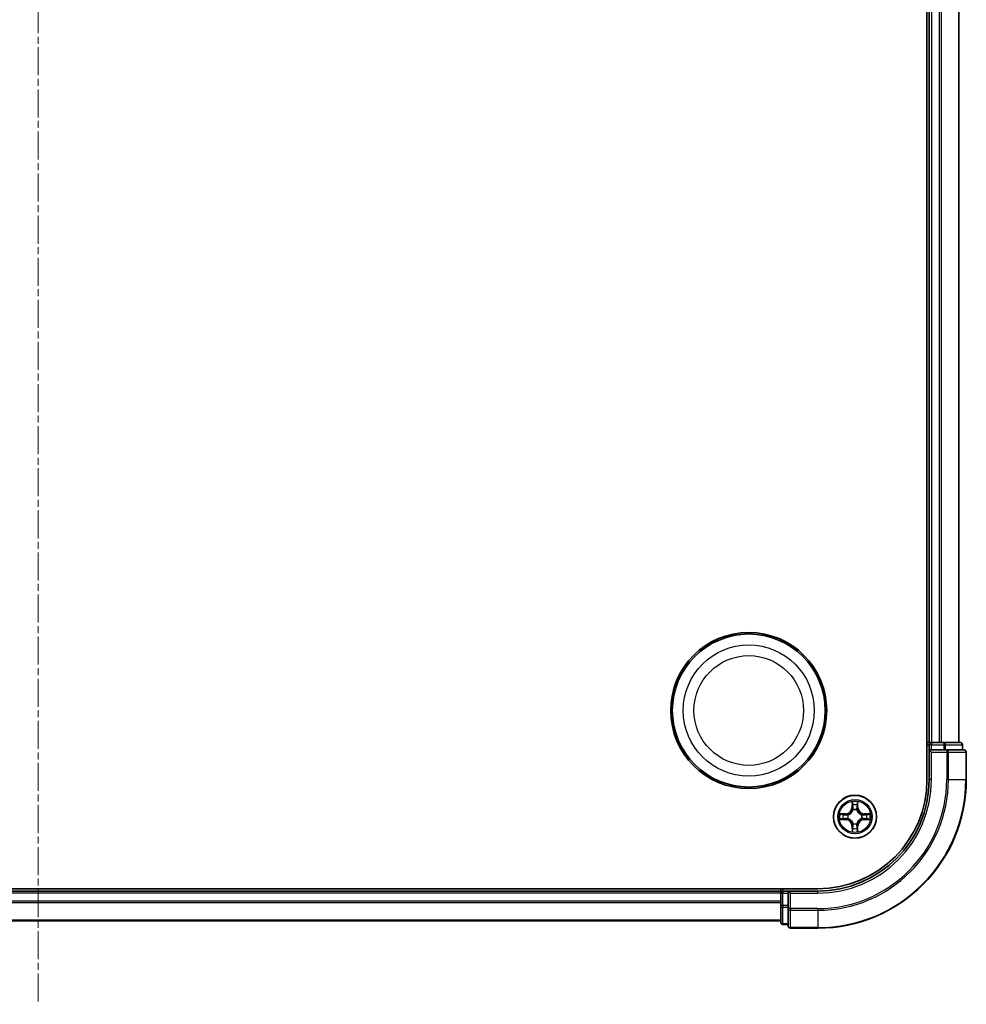
# Model space of a CAD drawing. Units: millimetres. Extents: x 10 to 5599, y 5 to 1270.
# Drawn here: x 1768 to 1895, y 619 to 752 of the extents above; entities that cross this region are included whole.
import ezdxf

# ---------------------------------------------------------------- set-up
doc = ezdxf.new("R2010")
doc.units = ezdxf.units.MM
doc.header["$LTSCALE"] = 0.666667
doc.linetypes.add('CHAIN', pattern=[0.3543, 0.2362, -0.0295, 0.0591, -0.0295])
doc.layers.add('Centerline (ISO)', color=7, linetype='Continuous', lineweight=18, true_color=0x80ffff)
doc.layers.add('Visible (ISO)', color=7, linetype='Continuous', lineweight=35)
doc.layers.add('Visible Narrow (ISO)', color=7, linetype='Continuous', lineweight=25)

msp = doc.modelspace()

# ---------------------------------------------------------------- linework, layer by layer
at = {"layer": 'Centerline (ISO)', "linetype": 'CHAIN', "ltscale": 23.990969}
msp.add_line((1770.4183, 889.7771), (1770.4183, 619.2771), dxfattribs=at)
at = {"layer": 'Visible (ISO)'}
for p, q in [((1890.1183, 859.5271), (1890.1183, 649.5271)), ((1890.4183, 854.5271), (1890.4183, 654.5271)), ((1894.4183, 854.5271), (1894.4183, 654.5271)), ((1890.4183, 654.5271), (1890.1183, 654.5271)), ((1890.4183, 654.5271), (1890.7183, 654.5271)), ((1890.4183, 654.2271), (1890.4183, 653.5271)), ((1890.4183, 653.5271), (1890.4183, 649.5271)), ((1890.4183, 653.5271), (1890.7183, 653.2271)), ((1890.7183, 653.5271), (1890.4183, 653.5271)), ((1891.7778, 654.5271), (1890.7183, 654.5271)), ((1890.7183, 653.5271), (1892.3769, 653.5271)), ((1891.7778, 654.5271), (1892.0014, 654.5271)), ((1892.3769, 654.5271), (1892.0014, 654.5271)), ((1894.6183, 654.5271), (1892.3769, 654.5271)), ((1892.7778, 653.5271), (1892.3769, 653.5271)), ((1895.1183, 653.5271), (1892.7778, 653.5271)), ((1894.9183, 653.5271), (1894.9183, 654.2271)), ((1895.4183, 649.5271), (1895.4183, 653.2271)), ((1875.4183, 634.8271), (1665.4183, 634.8271)), ((1870.4183, 634.5271), (1670.4183, 634.5271)), ((1870.4183, 634.8271), (1870.4183, 634.5271)), ((1870.4183, 634.2271), (1870.4183, 634.5271)), ((1870.4183, 634.2271), (1870.4183, 633.1676)), ((1871.4183, 634.5271), (1870.7183, 634.5271)), ((1871.7183, 634.2271), (1871.4183, 634.5271)), ((1875.4183, 634.5271), (1871.4183, 634.5271)), ((1871.4183, 634.5271), (1871.4183, 634.2271)), ((1871.4183, 632.5684), (1871.4183, 634.2271)), ((1870.4183, 632.944), (1870.4183, 633.1676)), ((1870.4183, 632.944), (1870.4183, 632.5684)), ((1870.4183, 632.5684), (1870.4183, 630.3271)), ((1871.4183, 632.5684), (1871.4183, 632.1676)), ((1871.4183, 632.1676), (1871.4183, 629.8271)), ((1870.4183, 630.5271), (1670.4183, 630.5271)), ((1870.7183, 630.0271), (1871.4183, 630.0271)), ((1871.7183, 629.5271), (1875.4183, 629.5271))]:
    msp.add_line(p, q, dxfattribs=at)
for centre, radius in [((1866.1183, 658.8271), 10.5), ((1866.1183, 658.8271), 10.3), ((1880.4183, 644.5271), 2.9)]:
    msp.add_circle(centre, radius, dxfattribs=at)
for centre, radius, start, end in [((1890.7183, 654.2271), 0.3, 90, 180), ((1894.6183, 654.2271), 0.3, 0, 90), ((1895.1183, 653.2271), 0.3, 0, 90), ((1875.4183, 649.5271), 14.7, 270, 0), ((1875.4183, 649.5271), 15, 270, 0), ((1875.4183, 649.5271), 20, 270, 0), ((1880.4183, 644.5271), 1.2295, 102.936595, 102.938396), ((1880.4183, 644.5271), 1.2295, 100.812717, 100.813267), ((1880.4183, 644.5271), 1.2295, 79.186733, 79.187283), ((1880.4183, 644.5271), 1.2295, 77.061604, 77.063405), ((1880.4183, 644.5271), 1.2295, 169.186733, 169.187283), ((1880.4183, 644.5271), 1.2295, 190.812717, 190.813267), ((1880.4183, 644.5271), 1.2295, 167.061604, 167.063405), ((1880.4183, 644.5271), 1.2295, 192.936595, 192.938396), ((1880.4183, 644.5271), 1.2295, 12.936595, 12.938396), ((1880.4183, 644.5271), 1.2295, 347.061604, 347.063405), ((1880.4183, 644.5271), 1.2295, 10.812717, 10.813267), ((1880.4183, 644.5271), 1.2295, 349.186733, 349.187283), ((1880.4183, 644.5271), 1.2295, 257.061604, 257.063405), ((1880.4183, 644.5271), 1.2295, 259.186733, 259.187283), ((1880.4183, 644.5271), 1.2295, 280.812717, 280.813267), ((1880.4183, 644.5271), 1.2295, 282.936595, 282.938396), ((1870.7183, 634.2271), 0.3, 90, 180), ((1870.7183, 630.3271), 0.3, 180, 270), ((1871.7183, 629.8271), 0.3, 180, 270)]:
    msp.add_arc(centre, radius, start, end, dxfattribs=at)
for points, knots in [([(1880.1178, 646.2858), (1880.1157, 646.3672), (1880.0697, 646.4583), (1880.0287, 646.5479), (1880.0283, 646.5489), (1880.0279, 646.5498)], [0, 0, 0, 0, 0.0320559737, 0.0320559737, 0.0323943032, 0.0323943032, 0.0323943032, 0.0323943032]), ([(1880.0279, 646.5498), (1880.0281, 646.5488), (1880.0283, 646.5477), (1880.0305, 646.5373), (1880.0324, 646.5279), (1880.0344, 646.5185)], [-0.03239430317, -0.03239430317, -0.03239430317, -0.03239430317, -0.03205597372, -0.03205597372, -0.02897275834, -0.02897275834, -0.02897275834, -0.02897275834]), ([(1880.8087, 646.5498), (1880.8083, 646.5489), (1880.8079, 646.5479), (1880.8071, 646.5463), (1880.8068, 646.5457), (1880.8065, 646.545)], [-0.000338329447, -0.000338329447, -0.000338329447, -0.000338329447, 0, 0, 0.000241517914, 0.000241517914, 0.000241517914, 0.000241517914]), ([(1880.8077, 646.5446), (1880.8078, 646.5453), (1880.808, 646.546), (1880.8083, 646.5477), (1880.8085, 646.5488), (1880.8087, 646.5498)], [-0.000230599076, -0.000230599076, -0.000230599076, -0.000230599076, 0, 0, 0.000338329447, 0.000338329447, 0.000338329447, 0.000338329447]), ([(1878.4008, 644.9164), (1878.4001, 644.9166), (1878.3994, 644.9167), (1878.3976, 644.9171), (1878.3966, 644.9173), (1878.3956, 644.9175)], [-0.000230599076, -0.000230599076, -0.000230599076, -0.000230599076, 0, 0, 0.000338329447, 0.000338329447, 0.000338329447, 0.000338329447]), ([(1878.3956, 644.9175), (1878.3965, 644.9171), (1878.3974, 644.9167), (1878.3991, 644.9159), (1878.3997, 644.9156), (1878.4004, 644.9153)], [-0.000338329447, -0.000338329447, -0.000338329447, -0.000338329447, 0, 0, 0.000241517914, 0.000241517914, 0.000241517914, 0.000241517914]), ([(1878.6596, 644.2265), (1878.5782, 644.2245), (1878.487, 644.1785), (1878.3974, 644.1375), (1878.3965, 644.1371), (1878.3956, 644.1366)], [0, 0, 0, 0, 0.0320559737, 0.0320559737, 0.0323943032, 0.0323943032, 0.0323943032, 0.0323943032]), ([(1882.177, 644.8276), (1882.2584, 644.8297), (1882.3496, 644.8756), (1882.4392, 644.9167), (1882.4401, 644.9171), (1882.441, 644.9175)], [0, 0, 0, 0, 0.0320559737, 0.0320559737, 0.0323943032, 0.0323943032, 0.0323943032, 0.0323943032]), ([(1882.441, 644.9175), (1882.44, 644.9173), (1882.439, 644.9171), (1882.4286, 644.9149), (1882.4191, 644.9129), (1882.4097, 644.911)], [-0.03239430317, -0.03239430317, -0.03239430317, -0.03239430317, -0.03205597372, -0.03205597372, -0.02897275834, -0.02897275834, -0.02897275834, -0.02897275834]), ([(1878.3956, 644.1366), (1878.3966, 644.1369), (1878.3976, 644.1371), (1878.4081, 644.1392), (1878.4175, 644.1412), (1878.4269, 644.1432)], [-0.03239430317, -0.03239430317, -0.03239430317, -0.03239430317, -0.03205597372, -0.03205597372, -0.02897275834, -0.02897275834, -0.02897275834, -0.02897275834]), ([(1882.4358, 644.1377), (1882.4365, 644.1376), (1882.4372, 644.1374), (1882.439, 644.1371), (1882.44, 644.1369), (1882.441, 644.1366)], [-0.000230599076, -0.000230599076, -0.000230599076, -0.000230599076, 0, 0, 0.000338329447, 0.000338329447, 0.000338329447, 0.000338329447]), ([(1882.441, 644.1366), (1882.4401, 644.1371), (1882.4392, 644.1375), (1882.4376, 644.1382), (1882.4369, 644.1385), (1882.4362, 644.1388)], [-0.000338329447, -0.000338329447, -0.000338329447, -0.000338329447, 0, 0, 0.000241517914, 0.000241517914, 0.000241517914, 0.000241517914]), ([(1880.0289, 642.5096), (1880.0288, 642.5088), (1880.0287, 642.5081), (1880.0283, 642.5064), (1880.0281, 642.5054), (1880.0279, 642.5044)], [-0.000230599076, -0.000230599076, -0.000230599076, -0.000230599076, 0, 0, 0.000338329447, 0.000338329447, 0.000338329447, 0.000338329447]), ([(1880.0279, 642.5044), (1880.0283, 642.5053), (1880.0287, 642.5062), (1880.0295, 642.5078), (1880.0298, 642.5085), (1880.0301, 642.5092)], [-0.000338329447, -0.000338329447, -0.000338329447, -0.000338329447, 0, 0, 0.000241517914, 0.000241517914, 0.000241517914, 0.000241517914]), ([(1880.7188, 642.7684), (1880.7209, 642.687), (1880.7669, 642.5958), (1880.8079, 642.5062), (1880.8083, 642.5053), (1880.8087, 642.5044)], [0, 0, 0, 0, 0.0320559737, 0.0320559737, 0.0323943032, 0.0323943032, 0.0323943032, 0.0323943032]), ([(1880.8087, 642.5044), (1880.8085, 642.5054), (1880.8083, 642.5064), (1880.8061, 642.5168), (1880.8042, 642.5262), (1880.8022, 642.5357)], [-0.03239430317, -0.03239430317, -0.03239430317, -0.03239430317, -0.03205597372, -0.03205597372, -0.02897275834, -0.02897275834, -0.02897275834, -0.02897275834])]:
    msp.add_open_spline(points, degree=3, knots=knots, dxfattribs=at)
for points in [[(1880.0344, 646.5185), (1880.053, 646.4299), (1880.0717, 646.3401), (1880.0726, 646.2595)], [(1878.4269, 644.1432), (1878.5155, 644.1618), (1878.6053, 644.1805), (1878.6859, 644.1814)], [(1882.4097, 644.911), (1882.3212, 644.8924), (1882.2313, 644.8737), (1882.1507, 644.8728)], [(1880.8022, 642.5357), (1880.7836, 642.6242), (1880.7649, 642.714), (1880.764, 642.7947)]]:
    msp.add_open_spline(points, degree=3, dxfattribs=at)
at = {"layer": 'Visible Narrow (ISO)'}
for p, q in [((1890.7183, 854.5271), (1890.7183, 654.5271)), ((1891.7778, 854.5271), (1891.7778, 654.5271)), ((1892.0083, 854.5271), (1892.0083, 654.5271)), ((1894.3488, 854.5271), (1894.3488, 654.5271)), ((1890.1183, 654.2271), (1890.4183, 654.2271)), ((1890.7183, 654.2271), (1890.4183, 654.2271)), ((1890.7183, 654.5271), (1890.7183, 654.2271)), ((1890.7183, 653.5271), (1890.7183, 654.2271)), ((1890.7183, 654.2271), (1892.3769, 654.2271)), ((1892.3769, 654.5271), (1892.3769, 654.2271)), ((1892.6074, 654.2271), (1892.3769, 654.2271)), ((1892.3769, 654.2271), (1892.3769, 653.5271)), ((1892.6074, 654.2271), (1894.8488, 654.2271)), ((1892.6074, 653.5271), (1892.6074, 654.2271)), ((1892.7778, 653.5271), (1892.7778, 653.2271)), ((1894.9183, 654.2271), (1894.8488, 654.2271)), ((1894.8488, 654.2271), (1894.8488, 653.5271)), ((1890.7183, 649.5271), (1890.7183, 653.2271)), ((1890.7183, 653.2271), (1892.7778, 653.2271)), ((1893.0083, 653.2271), (1892.7778, 653.2271)), ((1892.7778, 653.2271), (1892.7778, 649.5271)), ((1893.0083, 653.2271), (1895.3488, 653.2271)), ((1893.0083, 649.5271), (1893.0083, 653.2271)), ((1895.4183, 653.2271), (1895.3488, 653.2271)), ((1895.3488, 653.2271), (1895.3488, 649.5271)), ((1890.7183, 649.5271), (1890.4183, 649.5271)), ((1893.0083, 649.5271), (1892.7778, 649.5271)), ((1893.0083, 649.5271), (1895.3488, 649.5271)), ((1895.3488, 649.5271), (1895.4183, 649.5271)), ((1880.0279, 646.5498), (1880.0142, 645.7703)), ((1880.0641, 645.7694), (1880.0142, 645.7703)), ((1880.0641, 645.7694), (1880.0726, 646.2595)), ((1880.0641, 645.7694), (1880.1367, 645.7681)), ((1880.088, 646.07), (1880.1367, 645.7681)), ((1880.6999, 645.7681), (1880.7486, 646.07)), ((1880.7726, 645.7694), (1880.6999, 645.7681)), ((1880.764, 646.2595), (1880.7726, 645.7694)), ((1880.7726, 645.7694), (1880.8224, 645.7703)), ((1880.8224, 645.7703), (1880.8087, 646.5498)), ((1879.1751, 644.9311), (1878.3956, 644.9175)), ((1878.6859, 644.8728), (1879.176, 644.8813)), ((1879.176, 644.1728), (1878.6859, 644.1814)), ((1879.1772, 644.8087), (1878.8753, 644.8573)), ((1878.8753, 644.1968), (1879.1772, 644.2455)), ((1879.176, 644.8813), (1879.1751, 644.9311)), ((1879.176, 644.1728), (1879.1751, 644.123)), ((1879.176, 644.8813), (1879.1772, 644.8087)), ((1879.176, 644.1728), (1879.1772, 644.2455)), ((1879.4814, 644.7736), (1879.502, 644.7682)), ((1879.502, 644.286), (1879.4814, 644.2806)), ((1880.1772, 645.4434), (1880.1718, 645.464)), ((1880.6648, 645.464), (1880.6594, 645.4434)), ((1881.3346, 644.7682), (1881.3552, 644.7736)), ((1881.3552, 644.2806), (1881.3346, 644.286)), ((1881.6606, 644.8813), (1881.6594, 644.8087)), ((1881.9613, 644.8573), (1881.6594, 644.8087)), ((1881.6594, 644.2455), (1881.9613, 644.1968)), ((1881.6606, 644.1728), (1881.6594, 644.2455)), ((1881.6606, 644.8813), (1881.6615, 644.9311)), ((1881.6606, 644.8813), (1882.1507, 644.8728)), ((1882.1507, 644.1814), (1881.6606, 644.1728)), ((1881.6606, 644.1728), (1881.6615, 644.123)), ((1882.441, 644.9175), (1881.6615, 644.9311)), ((1878.3956, 644.1366), (1879.1751, 644.123)), ((1880.0641, 643.2848), (1880.0142, 643.2839)), ((1880.0142, 643.2839), (1880.0279, 642.5044)), ((1880.0641, 643.2848), (1880.1367, 643.286)), ((1880.0726, 642.7947), (1880.0641, 643.2848)), ((1880.1367, 643.286), (1880.088, 642.9841)), ((1880.1718, 643.5902), (1880.1772, 643.6108)), ((1880.6594, 643.6108), (1880.6648, 643.5902)), ((1880.7486, 642.9841), (1880.6999, 643.286)), ((1880.7726, 643.2848), (1880.6999, 643.286)), ((1880.7726, 643.2848), (1880.764, 642.7947)), ((1880.7726, 643.2848), (1880.8224, 643.2839)), ((1880.8087, 642.5044), (1880.8224, 643.2839)), ((1881.6615, 644.123), (1882.441, 644.1366)), ((1870.4183, 634.2271), (1670.4183, 634.2271)), ((1870.7183, 634.2271), (1870.4183, 634.2271)), ((1870.7183, 634.5271), (1870.7183, 634.8271)), ((1870.7183, 634.5271), (1870.7183, 634.2271)), ((1870.7183, 634.2271), (1871.4183, 634.2271)), ((1870.7183, 632.5684), (1870.7183, 634.2271)), ((1871.7183, 634.2271), (1875.4183, 634.2271)), ((1871.7183, 632.1676), (1871.7183, 634.2271)), ((1875.4183, 634.2271), (1875.4183, 634.5271)), ((1870.4183, 633.1676), (1670.4183, 633.1676)), ((1870.4183, 632.9371), (1670.4183, 632.9371)), ((1870.7183, 632.5684), (1870.4183, 632.5684)), ((1871.4183, 632.5684), (1870.7183, 632.5684)), ((1870.7183, 632.5684), (1870.7183, 632.338)), ((1870.7183, 630.0966), (1870.7183, 632.338)), ((1870.7183, 632.338), (1871.4183, 632.338)), ((1871.7183, 632.1676), (1871.4183, 632.1676)), ((1875.4183, 632.1676), (1871.7183, 632.1676)), ((1871.7183, 632.1676), (1871.7183, 631.9371)), ((1871.7183, 629.5966), (1871.7183, 631.9371)), ((1871.7183, 631.9371), (1875.4183, 631.9371)), ((1875.4183, 631.9371), (1875.4183, 632.1676)), ((1875.4183, 631.9371), (1875.4183, 629.5966)), ((1870.4183, 630.5966), (1670.4183, 630.5966)), ((1870.7183, 630.0966), (1870.7183, 630.0271)), ((1871.4183, 630.0966), (1870.7183, 630.0966)), ((1871.7183, 629.5966), (1871.7183, 629.5271)), ((1875.4183, 629.5966), (1871.7183, 629.5966)), ((1875.4183, 629.5966), (1875.4183, 629.5271))]:
    msp.add_line(p, q, dxfattribs=at)
for centre, radius in [((1866.1183, 658.8271), 8.8207), ((1866.1183, 658.8271), 7.384), ((1880.4183, 644.5271), 2.8677), ((1880.4183, 644.5271), 2.3092), ((1880.4183, 644.5271), 2.1415)]:
    msp.add_circle(centre, radius, dxfattribs=at)
for centre, radius, start, end in [((1875.4183, 649.5271), 15.3, 270, 0), ((1875.4183, 649.5271), 17.3595, 270, 0), ((1875.4183, 649.5271), 19.9305, 270, 0), ((1875.4183, 649.5271), 17.59, 270, 0), ((1879.1602, 645.7852), 0.8542, 271, 359), ((1879.1602, 645.7852), 0.904, 271, 359), ((1880.4183, 644.5271), 2.0601, 79.074582, 100.925418), ((1880.4183, 644.5271), 1.6122, 79.692479, 100.307521), ((1880.4183, 644.5271), 0.9688, 75.258044, 104.741956), ((1881.6764, 645.7852), 0.904, 181, 269), ((1881.6764, 645.7852), 0.8542, 181, 269), ((1880.4183, 644.5271), 2.0601, 169.074582, 190.925418), ((1880.4183, 644.5271), 1.6122, 169.692479, 190.307521), ((1879.1602, 643.269), 0.904, 1, 89), ((1880.4183, 644.5271), 0.9688, 165.258044, 194.741956), ((1880.4183, 644.5271), 0.9475, 165.258044, 194.741956), ((1880.4183, 644.5271), 0.9475, 75.258044, 104.741956), ((1881.6764, 643.269), 0.904, 91, 179), ((1880.4183, 644.5271), 0.9475, 345.258044, 14.741956), ((1880.4183, 644.5271), 0.9688, 345.258044, 14.741956), ((1880.4183, 644.5271), 1.6122, 349.692479, 10.307521), ((1880.4183, 644.5271), 2.0601, 349.074582, 10.925418), ((1879.1602, 643.269), 0.8542, 1, 89), ((1880.4183, 644.5271), 1.6122, 259.692479, 280.307521), ((1880.4183, 644.5271), 0.9688, 255.258044, 284.741956), ((1880.4183, 644.5271), 0.9475, 255.258044, 284.741956), ((1881.6764, 643.269), 0.8542, 91, 179), ((1880.4183, 644.5271), 2.0601, 259.074582, 280.925418)]:
    msp.add_arc(centre, radius, start, end, dxfattribs=at)
for centre, major_axis, ratio, start_param, end_param in [((1892.3769, 654.2271), (0, 0.3), 0.76822128, 4.71238898, 6.28318531), ((1892.7778, 653.2271), (0, 0.3), 0.76822128, 4.71238898, 6.28318531), ((1894.6183, 654.2271), (0, 0.3), 0.76822128, 4.71238898, 6.28318531), ((1895.1183, 653.2271), (0, 0.3), 0.76822128, 4.71238898, 6.28318531), ((1880.1224, 646.2586), (-0.05, -0.002), 0.54850665, 4.7835784, 6.17876057), ((1880.1075, 646.46), (-0.0019, -0.4402), 0.08673359, 5.18564759, 5.80090347), ((1880.1378, 646.0692), (-0.0494, -0.008), 0.89574018, 4.73044269, 6.08586581), ((1880.1865, 645.7673), (-0.0494, -0.008), 0.89572054, 4.73483766, 6.08588361), ((1880.6501, 645.7673), (0.0494, -0.008), 0.89572054, 0.1973017, 1.54834765), ((1880.6988, 646.0692), (0.0494, -0.008), 0.89574018, 0.19731949, 1.55274262), ((1880.7142, 646.2586), (0.05, -0.002), 0.54850665, 0.10442473, 1.4996069), ((1880.7291, 646.46), (-0.0019, 0.4402), 0.08673359, 3.62387449, 4.23913037), ((1878.6868, 644.823), (0.002, 0.05), 0.54850665, 0.10442473, 1.4996069), ((1878.6868, 644.2312), (0.002, -0.05), 0.54850665, 4.7835784, 6.17876057), ((1878.4854, 644.8379), (-0.4402, -0.0019), 0.08673359, 3.62387449, 4.23913037), ((1878.4854, 644.2163), (-0.4402, 0.0019), 0.08673359, 2.04405494, 2.65931081), ((1878.8762, 644.8075), (0.008, 0.0494), 0.89574018, 0.19731949, 1.55274262), ((1878.8762, 644.2466), (0.008, -0.0494), 0.89574018, 4.73044269, 6.08586581), ((1879.1781, 644.7589), (0.008, 0.0494), 0.89572054, 0.1973017, 1.54834765), ((1879.1781, 644.2953), (0.008, -0.0494), 0.89572054, 4.73483766, 6.08588361), ((1879.5247, 644.7622), (-0.0091, 0.0492), 0.87684641, 0.18229136, 1.17990219), ((1879.5247, 644.292), (-0.0091, -0.0492), 0.87684642, 5.10328313, 6.10089396), ((1879.5247, 644.7622), (-0.0149, 0.0477), 0.41070123, 0.09573579, 1.31868747), ((1879.5247, 644.292), (-0.0149, -0.0477), 0.41070123, 4.96449783, 6.18744952), ((1880.1832, 645.4207), (-0.0492, 0.0091), 0.87684642, 5.10328313, 6.10089396), ((1880.1832, 645.4207), (-0.0477, 0.0149), 0.41070123, 4.96449783, 6.18744952), ((1880.6534, 645.4207), (0.0477, 0.0149), 0.41070123, 0.09573579, 1.31868747), ((1880.6534, 645.4207), (0.0492, 0.0091), 0.87684641, 0.18229136, 1.17990219), ((1881.3119, 644.7622), (0.0091, 0.0492), 0.87684642, 5.10328313, 6.10089396), ((1881.3119, 644.7622), (0.0149, 0.0477), 0.41070123, 4.96449783, 6.18744952), ((1881.3119, 644.292), (0.0149, -0.0477), 0.41070123, 0.09573579, 1.31868747), ((1881.3119, 644.292), (0.0091, -0.0492), 0.87684641, 0.18229136, 1.17990219), ((1881.6585, 644.7589), (-0.008, 0.0494), 0.89572054, 4.73483766, 6.08588361), ((1881.6585, 644.2953), (-0.008, -0.0494), 0.89572054, 0.1973017, 1.54834765), ((1882.3512, 644.8379), (-0.4402, 0.0019), 0.08673359, 5.18564759, 5.80090347), ((1881.9604, 644.8075), (-0.008, 0.0494), 0.89574018, 4.73044269, 6.08586581), ((1881.9604, 644.2466), (-0.008, -0.0494), 0.89574018, 0.19731949, 1.55274262), ((1882.3512, 644.2163), (-0.4402, -0.0019), 0.08673359, 0.48228184, 1.09753772), ((1882.1498, 644.823), (-0.002, 0.05), 0.54850665, 4.7835784, 6.17876057), ((1882.1498, 644.2312), (-0.002, -0.05), 0.54850665, 0.10442473, 1.4996069), ((1880.1075, 642.5942), (-0.0019, 0.4402), 0.08673359, 0.48228184, 1.09753772), ((1880.1378, 642.985), (-0.0494, 0.008), 0.89574018, 0.19731949, 1.55274262), ((1880.1832, 643.6335), (-0.0492, -0.0091), 0.87684641, 0.18229136, 1.17990219), ((1880.1832, 643.6335), (-0.0477, -0.0149), 0.41070123, 0.09573579, 1.31868747), ((1880.1865, 643.2869), (-0.0494, 0.008), 0.89572054, 0.1973017, 1.54834765), ((1880.6501, 643.2869), (0.0494, 0.008), 0.89572054, 4.73483766, 6.08588361), ((1880.6534, 643.6335), (0.0477, -0.0149), 0.41070123, 4.96449783, 6.18744952), ((1880.6534, 643.6335), (0.0492, -0.0091), 0.87684642, 5.10328313, 6.10089396), ((1880.6988, 642.985), (0.0494, 0.008), 0.89574018, 4.73044269, 6.08586581), ((1880.7291, 642.5942), (-0.0019, -0.4402), 0.08673359, 2.04405494, 2.65931081), ((1880.1224, 642.7956), (-0.05, 0.002), 0.54850665, 0.10442473, 1.4996069), ((1880.7142, 642.7956), (0.05, 0.002), 0.54850665, 4.7835784, 6.17876057), ((1870.7183, 632.5684), (-0.3, 0), 0.76822128, 0, 1.57079633), ((1871.7183, 632.1676), (-0.3, 0), 0.76822128, 0, 1.57079633), ((1870.7183, 630.3271), (-0.3, 0), 0.76822128, 0, 1.57079633), ((1871.7183, 629.8271), (-0.3, 0), 0.76822128, 0, 1.57079633)]:
    msp.add_ellipse(centre, major_axis=major_axis, ratio=ratio, start_param=start_param, end_param=end_param, dxfattribs=at)
for points in [[(1880.1298, 646.1132), (1880.1237, 646.1518), (1880.1196, 646.2122), (1880.1178, 646.2858)], [(1880.1783, 645.8113), (1880.1621, 645.912), (1880.146, 646.0126), (1880.1298, 646.1132)], [(1880.1367, 645.7681), (1880.1548, 645.6617), (1880.1566, 645.5527), (1880.1363, 645.4374)], [(1880.1718, 645.464), (1880.1964, 645.5851), (1880.1962, 645.6994), (1880.1783, 645.8113)], [(1880.6583, 645.8113), (1880.6404, 645.6994), (1880.6402, 645.5851), (1880.6648, 645.464)], [(1880.7068, 646.1132), (1880.6906, 646.0126), (1880.6745, 645.912), (1880.6583, 645.8113)], [(1880.7004, 645.4374), (1880.68, 645.5527), (1880.6818, 645.6617), (1880.6999, 645.7681)], [(1880.7188, 646.2858), (1880.717, 646.2122), (1880.7129, 646.1518), (1880.7068, 646.1132)], [(1880.8065, 646.545), (1880.7662, 646.457), (1880.7209, 646.3665), (1880.7188, 646.2858)], [(1880.764, 646.2595), (1880.765, 646.3481), (1880.7874, 646.4477), (1880.8077, 646.5446)], [(1878.4004, 644.9153), (1878.4884, 644.875), (1878.5788, 644.8296), (1878.6596, 644.8276)], [(1878.6859, 644.8728), (1878.5973, 644.8738), (1878.4977, 644.8962), (1878.4008, 644.9164)], [(1878.6596, 644.8276), (1878.7332, 644.8258), (1878.7936, 644.8217), (1878.8321, 644.8155)], [(1878.8321, 644.2386), (1878.7936, 644.2325), (1878.7332, 644.2284), (1878.6596, 644.2265)], [(1878.8321, 644.8155), (1878.9328, 644.7994), (1879.0334, 644.7832), (1879.1341, 644.7671)], [(1879.1341, 644.287), (1879.0334, 644.2709), (1878.9328, 644.2548), (1878.8321, 644.2386)], [(1879.1341, 644.7671), (1879.246, 644.7492), (1879.3603, 644.749), (1879.4814, 644.7736)], [(1879.4814, 644.2806), (1879.3603, 644.3052), (1879.246, 644.305), (1879.1341, 644.287)], [(1879.508, 644.8091), (1879.3927, 644.7888), (1879.2837, 644.7906), (1879.1772, 644.8087)], [(1879.1772, 644.2455), (1879.2837, 644.2636), (1879.3927, 644.2654), (1879.508, 644.245)], [(1881.6594, 644.8087), (1881.5529, 644.7906), (1881.4439, 644.7888), (1881.3286, 644.8091)], [(1881.3286, 644.245), (1881.4439, 644.2654), (1881.5529, 644.2636), (1881.6594, 644.2455)], [(1881.3552, 644.7736), (1881.4764, 644.749), (1881.5906, 644.7492), (1881.7025, 644.7671)], [(1881.7025, 644.287), (1881.5906, 644.305), (1881.4764, 644.3052), (1881.3552, 644.2806)], [(1881.7025, 644.7671), (1881.8032, 644.7832), (1881.9038, 644.7994), (1882.0045, 644.8155)], [(1882.0045, 644.2386), (1881.9038, 644.2548), (1881.8032, 644.2709), (1881.7025, 644.287)], [(1882.0045, 644.8155), (1882.043, 644.8217), (1882.1034, 644.8258), (1882.177, 644.8276)], [(1882.177, 644.2265), (1882.1034, 644.2284), (1882.043, 644.2325), (1882.0045, 644.2386)], [(1882.1507, 644.1814), (1882.2393, 644.1804), (1882.3389, 644.158), (1882.4358, 644.1377)], [(1882.4362, 644.1388), (1882.3482, 644.1792), (1882.2578, 644.2245), (1882.177, 644.2265)], [(1880.1178, 642.7684), (1880.1196, 642.8419), (1880.1237, 642.9024), (1880.1298, 642.9409)], [(1880.1298, 642.9409), (1880.146, 643.0416), (1880.1621, 643.1422), (1880.1783, 643.2429)], [(1880.1363, 643.6168), (1880.1566, 643.5015), (1880.1548, 643.3925), (1880.1367, 643.286)], [(1880.1783, 643.2429), (1880.1962, 643.3548), (1880.1964, 643.469), (1880.1718, 643.5902)], [(1880.6648, 643.5902), (1880.6402, 643.469), (1880.6404, 643.3548), (1880.6583, 643.2429)], [(1880.6583, 643.2429), (1880.6745, 643.1422), (1880.6906, 643.0416), (1880.7068, 642.9409)], [(1880.6999, 643.286), (1880.6818, 643.3925), (1880.68, 643.5015), (1880.7004, 643.6168)], [(1880.7068, 642.9409), (1880.7129, 642.9024), (1880.717, 642.8419), (1880.7188, 642.7684)], [(1880.0726, 642.7947), (1880.0716, 642.7061), (1880.0492, 642.6065), (1880.0289, 642.5096)], [(1880.0301, 642.5092), (1880.0704, 642.5972), (1880.1157, 642.6876), (1880.1178, 642.7684)]]:
    msp.add_open_spline(points, degree=3, dxfattribs=at)
for points, knots in [([(1879.502, 644.7682), (1879.586, 644.7955), (1879.7518, 644.8725), (1879.9631, 645.056), (1880.1031, 645.2561), (1880.1567, 645.3804), (1880.1772, 645.4434)], [-0.174866013, -0.174866013, -0.174866013, -0.174866013, -0.145995309, -0.117124605, -0.095471577, -0.073818549, -0.073818549, -0.073818549, -0.073818549]), ([(1880.1772, 643.6108), (1880.1499, 643.6948), (1880.0729, 643.8606), (1879.8894, 644.0719), (1879.6893, 644.2118), (1879.565, 644.2655), (1879.502, 644.286)], [-0.174866013, -0.174866013, -0.174866013, -0.174866013, -0.145995309, -0.117124605, -0.095471577, -0.073818549, -0.073818549, -0.073818549, -0.073818549]), ([(1880.1363, 645.4374), (1880.1176, 645.3774), (1880.0688, 645.2593), (1879.9416, 645.0715), (1879.7455, 644.9039), (1879.5879, 644.8339), (1879.508, 644.8091)], [0.073818549, 0.073818549, 0.073818549, 0.073818549, 0.095471577, 0.117124605, 0.145995309, 0.174866013, 0.174866013, 0.174866013, 0.174866013]), ([(1879.508, 644.245), (1879.5679, 644.2264), (1879.686, 644.1775), (1879.8739, 644.0503), (1880.0415, 643.8543), (1880.1114, 643.6967), (1880.1363, 643.6168)], [0.073818549, 0.073818549, 0.073818549, 0.073818549, 0.095471577, 0.117124605, 0.145995309, 0.174866013, 0.174866013, 0.174866013, 0.174866013]), ([(1880.6594, 645.4434), (1880.6867, 645.3593), (1880.7637, 645.1936), (1880.9472, 644.9823), (1881.1473, 644.8423), (1881.2716, 644.7887), (1881.3346, 644.7682)], [-0.174866013, -0.174866013, -0.174866013, -0.174866013, -0.145995309, -0.117124605, -0.095471577, -0.073818549, -0.073818549, -0.073818549, -0.073818549]), ([(1881.3346, 644.286), (1881.2506, 644.2587), (1881.0848, 644.1817), (1880.8735, 643.9982), (1880.7335, 643.7981), (1880.6799, 643.6738), (1880.6594, 643.6108)], [-0.174866013, -0.174866013, -0.174866013, -0.174866013, -0.145995309, -0.117124605, -0.095471577, -0.073818549, -0.073818549, -0.073818549, -0.073818549]), ([(1881.3286, 644.8091), (1881.2687, 644.8277), (1881.1506, 644.8766), (1880.9627, 645.0038), (1880.7951, 645.1998), (1880.7252, 645.3575), (1880.7004, 645.4374)], [0.073818549, 0.073818549, 0.073818549, 0.073818549, 0.095471577, 0.117124605, 0.145995309, 0.174866013, 0.174866013, 0.174866013, 0.174866013]), ([(1880.7004, 643.6168), (1880.719, 643.6767), (1880.7679, 643.7948), (1880.895, 643.9827), (1881.0911, 644.1503), (1881.2487, 644.2202), (1881.3286, 644.245)], [0.073818549, 0.073818549, 0.073818549, 0.073818549, 0.095471577, 0.117124605, 0.145995309, 0.174866013, 0.174866013, 0.174866013, 0.174866013])]:
    msp.add_open_spline(points, degree=3, knots=knots, dxfattribs=at)

doc.saveas('drawing.dxf')
